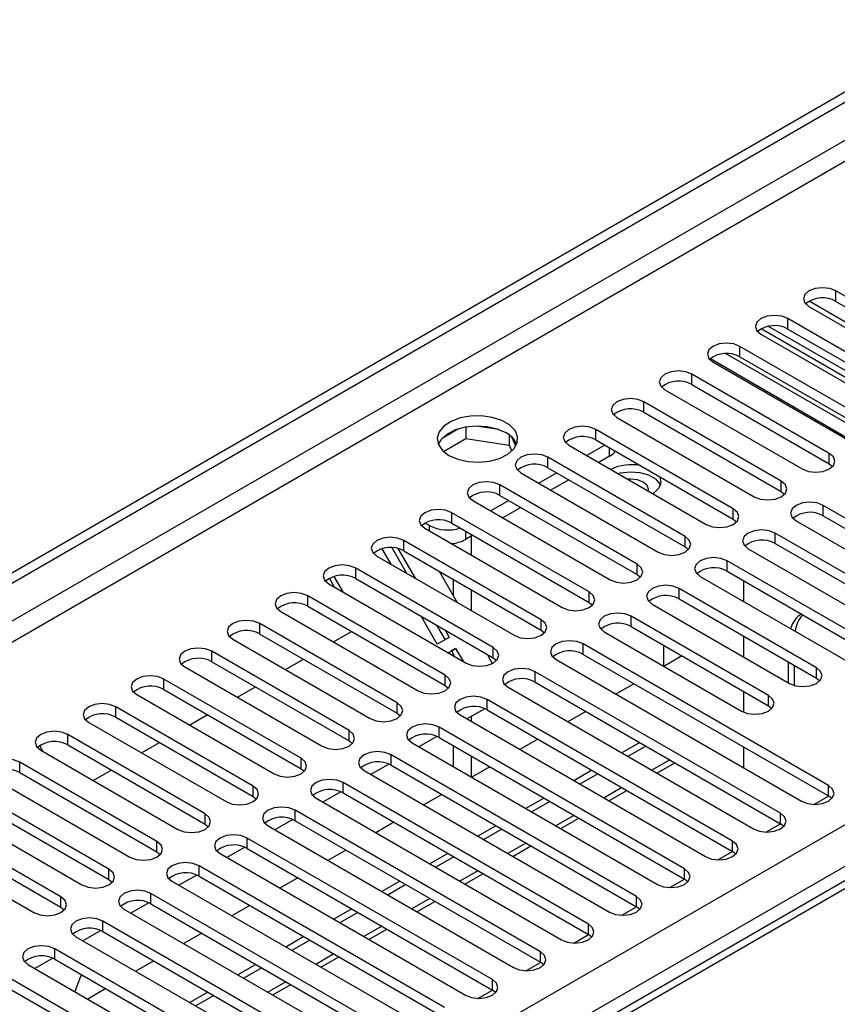
# Model space of a CAD drawing. Units: millimetres. Extents: x 3 to 9033, y 9 to 12780.
# Drawn here: x 3395 to 3491, y 2194 to 2310 of the extents above; entities that cross this region are included whole.
import ezdxf

# ---------------------------------------------------------------- set-up
doc = ezdxf.new("R2010")
doc.units = ezdxf.units.MM
doc.header["$LTSCALE"] = 43

msp = doc.modelspace()

# ---------------------------------------------------------------- linework, layer by layer
at = {"color": 7, "linetype": 'Continuous', "lineweight": 25}
for p, q in [((2362.065, 1649.234), (3506.87, 2310.116)), ((2363.125, 1648.621), (3507.931, 2309.504)), ((3507.294, 2268.825), (3491.119, 2278.163)), ((3491.119, 2276.938), (3507.294, 2267.6)), ((3487.937, 2276.326), (3504.112, 2266.988)), ((3501.638, 2265.559), (3485.462, 2274.897)), ((3498.617, 2264.256), (3482.294, 2273.68)), ((3498.617, 2265.073), (3483.173, 2273.988)), ((3485.462, 2273.672), (3501.638, 2264.335)), ((3482.281, 2273.06), (3498.456, 2263.722)), ((3495.981, 2262.294), (3479.806, 2271.631)), ((3479.806, 2270.407), (3495.981, 2261.069)), ((3476.624, 2269.794), (3492.799, 2260.457)), ((3490.324, 2259.028), (3474.149, 2268.366)), ((3470.967, 2266.529), (3487.142, 2257.191)), ((3474.149, 2267.141), (3490.324, 2257.803)), ((3484.667, 2255.762), (3468.492, 2265.1)), ((3465.31, 2263.263), (3481.485, 2253.925)), ((3468.492, 2263.875), (3484.667, 2254.538)), ((3446.635, 2261.912), (3444.706, 2260.798)), ((3447.528, 2262.125), (3447.528, 2260.794)), ((3451.383, 2261.831), (3448.748, 2262.238)), ((3479.01, 2252.497), (3462.835, 2261.834)), ((3444.87, 2259.26), (3447.528, 2260.794)), ((3447.528, 2260.794), (3452.603, 2260.009)), ((3452.603, 2261.206), (3452.603, 2260.009)), ((3453.415, 2259.892), (3452.93, 2260.938)), ((3580.449, 2259.634), (3291.949, 2093.086)), ((3452.603, 2260.009), (3452.937, 2259.289)), ((3459.653, 2259.998), (3475.828, 2250.66)), ((3463.896, 2259.997), (3461.775, 2258.773)), ((3462.835, 2260.61), (3479.01, 2251.272)), ((3473.353, 2249.231), (3457.178, 2258.569)), ((3464.444, 2258.681), (3463.189, 2257.956)), ((3457.178, 2257.344), (3473.353, 2248.006)), ((3490.324, 2257.803), (3490.717, 2257.497)), ((3453.996, 2256.732), (3470.171, 2247.394)), ((3458.239, 2256.732), (3456.118, 2255.507)), ((3467.696, 2245.966), (3451.521, 2255.303)), ((3459.653, 2255.915), (3457.532, 2254.691)), ((3451.521, 2254.078), (3467.696, 2244.741)), ((3484.667, 2254.538), (3485.06, 2254.232)), ((3448.339, 2253.466), (3464.514, 2244.129)), ((3452.582, 2253.466), (3450.461, 2252.242)), ((3453.996, 2252.65), (3451.875, 2251.425)), ((3518.52, 2236.22), (3489.617, 2252.905)), ((3462.04, 2242.7), (3445.865, 2252.038)), ((3489.617, 2251.68), (3518.52, 2234.995)), ((3442.683, 2250.201), (3458.858, 2240.863)), ((3443.231, 2250.517), (3442.701, 2250.823)), ((3445.865, 2250.813), (3462.04, 2241.475)), ((3479.01, 2251.272), (3479.403, 2250.966)), ((3486.435, 2251.068), (3515.338, 2234.383)), ((3448.34, 2249.384), (3447.473, 2248.884)), ((3448.181, 2247.027), (3448.181, 2249.292)), ((3512.863, 2232.954), (3483.96, 2249.639)), ((3438.791, 2247.924), (3440.53, 2244.912)), ((3456.383, 2239.434), (3440.208, 2248.772)), ((3446.059, 2248.251), (3446.059, 2248.425)), ((3473.353, 2248.006), (3473.747, 2247.7)), ((3483.96, 2248.415), (3512.863, 2231.729)), ((3437.026, 2246.935), (3453.201, 2237.597)), ((3438.701, 2245.968), (3437.644, 2247.8)), ((3439.518, 2247.819), (3441.53, 2244.335)), ((3440.208, 2247.547), (3456.383, 2238.209)), ((3480.778, 2247.802), (3509.681, 2231.117)), ((3507.206, 2229.688), (3478.303, 2246.374)), ((3433.045, 2242.702), (3431.987, 2244.534)), ((3450.726, 2236.169), (3434.551, 2245.506)), ((3444.358, 2245.151), (3446.479, 2241.478)), ((3467.696, 2244.741), (3468.09, 2244.435)), ((3475.121, 2244.537), (3504.024, 2227.851)), ((3478.303, 2245.149), (3507.206, 2228.464)), ((3431.369, 2243.669), (3447.544, 2234.332)), ((3432.045, 2243.279), (3431.442, 2244.322)), ((3434.551, 2244.282), (3450.726, 2234.944)), ((3446.059, 2242.205), (3446.059, 2244.169)), ((3480.233, 2244.035), (3480.233, 2241.586)), ((3445.069, 2232.903), (3428.894, 2242.241)), ((3448.181, 2240.495), (3448.181, 2242.944)), ((3488.821, 2233.77), (3472.646, 2243.108)), ((3428.894, 2241.016), (3445.069, 2231.678)), ((3462.04, 2241.475), (3462.433, 2241.169)), ((3469.464, 2241.271), (3485.639, 2231.934)), ((3472.646, 2241.883), (3488.821, 2232.546)), ((3425.712, 2240.404), (3441.887, 2231.066)), ((3444.145, 2236.539), (3442.237, 2239.845)), ((3483.164, 2230.505), (3466.989, 2239.842)), ((3439.412, 2229.637), (3423.237, 2238.975)), ((3444.065, 2238.789), (3445.059, 2237.067)), ((3466.989, 2238.618), (3483.164, 2229.28)), ((3423.237, 2237.75), (3439.412, 2228.413)), ((3431.911, 2236.825), (3434.033, 2238.049)), ((3445.065, 2238.212), (3445.559, 2237.355)), ((3456.383, 2238.209), (3456.776, 2237.903)), ((3463.807, 2238.006), (3479.982, 2228.668)), ((3480.233, 2237.504), (3480.233, 2235.055)), ((3420.055, 2237.138), (3436.23, 2227.8)), ((3445.559, 2237.355), (3444.145, 2236.539)), ((3490.235, 2219.891), (3461.332, 2236.577)), ((3470.808, 2236.413), (3470.808, 2233.964)), ((3433.755, 2226.372), (3417.58, 2235.709)), ((3445.433, 2235.55), (3446.309, 2236.056)), ((3445.433, 2235.55), (3445.809, 2235.768)), ((3446.309, 2236.056), (3445.809, 2235.768)), ((3445.809, 2235.768), (3446.186, 2235.116)), ((3446.059, 2235.189), (3446.059, 2235.335)), ((3446.309, 2236.056), (3447.186, 2234.539)), ((3450.014, 2235.355), (3450.634, 2234.281)), ((3461.332, 2235.352), (3490.235, 2218.667)), ((3472.973, 2235.164), (3470.851, 2233.939)), ((3472.929, 2235.189), (3472.929, 2235.139)), ((3417.58, 2234.485), (3433.755, 2225.147)), ((3426.254, 2233.559), (3428.376, 2234.784)), ((3450.726, 2234.944), (3451.119, 2234.638)), ((3458.15, 2234.74), (3487.053, 2218.055)), ((3485.536, 2231.993), (3485.536, 2234.442)), ((3486.243, 2231.685), (3486.243, 2234.034)), ((3414.398, 2233.872), (3430.573, 2224.535)), ((3484.579, 2216.626), (3455.676, 2233.311)), ((3428.098, 2223.106), (3411.923, 2232.444)), ((3445.069, 2231.678), (3445.462, 2231.372)), ((3455.676, 2232.086), (3484.579, 2215.401)), ((3467.316, 2231.898), (3465.195, 2230.673)), ((3488.821, 2232.546), (3489.214, 2232.24)), ((3408.741, 2230.607), (3424.916, 2221.269)), ((3411.923, 2231.219), (3428.098, 2221.881)), ((3420.598, 2230.294), (3422.719, 2231.518)), ((3452.494, 2231.474), (3481.397, 2214.789)), ((3480.233, 2230.973), (3480.233, 2228.543)), ((3478.922, 2213.36), (3450.019, 2230.046)), ((3422.442, 2219.84), (3406.267, 2229.178)), ((3414.941, 2227.028), (3417.062, 2228.253)), ((3439.412, 2228.413), (3439.805, 2228.107)), ((3446.837, 2228.209), (3475.74, 2211.523)), ((3449.751, 2228.953), (3447.649, 2227.74)), ((3449.751, 2228.953), (3447.649, 2227.74)), ((3450.019, 2228.821), (3478.922, 2212.135)), ((3461.659, 2228.632), (3459.538, 2227.408)), ((3483.164, 2229.28), (3483.558, 2228.974)), ((3403.085, 2227.341), (3419.26, 2218.004)), ((3406.267, 2227.953), (3422.442, 2218.616)), ((3448.181, 2227.433), (3448.181, 2228.046)), ((3416.785, 2216.575), (3400.61, 2225.912)), ((3473.265, 2210.095), (3444.362, 2226.78)), ((3400.61, 2224.688), (3416.785, 2215.35)), ((3409.284, 2223.762), (3411.405, 2224.987)), ((3433.755, 2225.147), (3434.149, 2224.841)), ((3441.18, 2224.943), (3470.083, 2208.258)), ((3444.094, 2225.687), (3441.992, 2224.474)), ((3444.094, 2225.687), (3441.992, 2224.474)), ((3444.362, 2225.555), (3473.265, 2208.87)), ((3456.002, 2225.367), (3453.881, 2224.142)), ((3468.022, 2224.959), (3465.901, 2223.734)), ((3397.296, 2224.605), (3397.689, 2223.925)), ((3397.428, 2224.076), (3413.603, 2214.738)), ((3467.608, 2206.829), (3438.705, 2223.514)), ((3446.059, 2222.126), (3446.059, 2224.575)), ((3468.729, 2224.551), (3466.608, 2223.326)), ((3480.233, 2224.441), (3480.233, 2221.992)), ((3411.128, 2213.309), (3394.953, 2222.647)), ((3438.437, 2222.422), (3436.335, 2221.208)), ((3438.437, 2222.422), (3436.336, 2221.208)), ((3448.181, 2220.902), (3448.181, 2223.351)), ((3470.023, 2221.355), (3472.144, 2222.579)), ((3394.953, 2221.422), (3411.128, 2212.084)), ((3403.627, 2220.497), (3405.748, 2221.721)), ((3428.098, 2221.881), (3428.492, 2221.575)), ((3435.523, 2221.677), (3464.426, 2204.992)), ((3438.705, 2222.29), (3467.608, 2205.604)), ((3450.345, 2222.101), (3448.224, 2220.877)), ((3462.365, 2221.693), (3460.244, 2220.469)), ((3463.073, 2221.285), (3460.951, 2220.06)), ((3391.771, 2220.81), (3407.946, 2211.472)), ((3461.951, 2203.563), (3433.048, 2220.249)), ((3405.471, 2210.044), (3389.296, 2219.381)), ((3432.78, 2219.156), (3430.679, 2217.943)), ((3432.78, 2219.156), (3430.679, 2217.943)), ((3433.048, 2219.024), (3461.951, 2202.339)), ((3464.366, 2218.089), (3466.487, 2219.314)), ((3389.296, 2218.156), (3405.471, 2208.819)), ((3422.442, 2218.616), (3422.835, 2218.31)), ((3429.866, 2218.412), (3458.769, 2201.726)), ((3444.688, 2218.835), (3442.567, 2217.611)), ((3456.709, 2218.428), (3454.587, 2217.203)), ((3457.416, 2218.019), (3455.295, 2216.795)), ((3488.522, 2217.676), (3490.237, 2218.666)), ((3490.629, 2218.361), (3490.235, 2218.667)), ((3386.114, 2217.544), (3402.289, 2208.207)), ((3456.294, 2200.298), (3427.391, 2216.983)), ((3399.814, 2206.778), (3383.639, 2216.116)), ((3427.123, 2215.89), (3425.022, 2214.677)), ((3427.123, 2215.89), (3425.022, 2214.677)), ((3427.391, 2215.758), (3456.294, 2199.073)), ((3439.031, 2215.57), (3436.91, 2214.345)), ((3458.709, 2214.824), (3460.831, 2216.048)), ((3482.865, 2214.41), (3484.58, 2215.4)), ((3484.972, 2215.095), (3484.579, 2215.401)), ((3380.457, 2214.279), (3396.632, 2204.941)), ((3383.639, 2214.891), (3399.814, 2205.553)), ((3416.785, 2215.35), (3417.178, 2215.044)), ((3424.209, 2215.146), (3453.112, 2198.461)), ((3451.052, 2215.162), (3448.931, 2213.937)), ((3451.759, 2214.754), (3449.638, 2213.529)), ((3450.637, 2197.032), (3421.734, 2213.717)), ((3411.128, 2212.084), (3411.521, 2211.778)), ((3421.467, 2212.625), (3419.365, 2211.411)), ((3421.467, 2212.625), (3419.365, 2211.411)), ((3421.734, 2212.493), (3450.637, 2195.807)), ((3433.375, 2212.304), (3431.253, 2211.08)), ((3453.053, 2211.558), (3455.174, 2212.782)), ((3477.208, 2211.145), (3478.923, 2212.135)), ((3479.315, 2211.829), (3478.922, 2212.135)), ((3418.553, 2211.88), (3447.455, 2195.195)), ((3445.395, 2211.896), (3443.274, 2210.672)), ((3446.102, 2211.488), (3443.981, 2210.264)), ((3444.981, 2193.766), (3416.078, 2210.452)), ((3405.471, 2208.819), (3405.864, 2208.513)), ((3412.896, 2208.615), (3441.799, 2191.93)), ((3415.81, 2209.359), (3413.708, 2208.146)), ((3415.81, 2209.359), (3413.708, 2208.146)), ((3416.078, 2209.227), (3444.981, 2192.542)), ((3427.718, 2209.039), (3425.597, 2207.814)), ((3439.738, 2208.631), (3437.617, 2207.406)), ((3447.396, 2208.292), (3449.517, 2209.517)), ((3471.551, 2207.879), (3473.266, 2208.869)), ((3473.658, 2208.564), (3473.265, 2208.87)), ((3440.445, 2208.222), (3438.324, 2206.998)), ((3439.324, 2190.501), (3410.421, 2207.186)), ((3441.739, 2205.027), (3443.86, 2206.251)), ((3399.814, 2205.553), (3400.207, 2205.247)), ((3407.239, 2205.349), (3436.142, 2188.664)), ((3410.153, 2206.093), (3408.051, 2204.88)), ((3410.153, 2206.093), (3408.051, 2204.88)), ((3410.421, 2205.961), (3439.324, 2189.276)), ((3422.061, 2205.773), (3419.94, 2204.548)), ((3434.081, 2205.365), (3431.96, 2204.141)), ((3434.788, 2204.957), (3432.667, 2203.732)), ((3465.894, 2204.614), (3467.609, 2205.603)), ((3468.001, 2205.298), (3467.608, 2205.604)), ((3433.667, 2187.235), (3404.764, 2203.92)), ((3404.496, 2202.828), (3402.394, 2201.615)), ((3404.496, 2202.828), (3402.394, 2201.615)), ((3404.764, 2202.696), (3433.667, 2186.01)), ((3436.082, 2201.761), (3438.203, 2202.985)), ((3401.582, 2202.084), (3430.485, 2185.398)), ((3416.404, 2202.507), (3414.283, 2201.283)), ((3428.424, 2202.099), (3426.303, 2200.875)), ((3429.131, 2201.691), (3427.01, 2200.467)), ((3460.238, 2201.348), (3461.952, 2202.338)), ((3462.344, 2202.032), (3461.951, 2202.339)), ((3428.01, 2183.97), (3399.107, 2200.655)), ((3398.839, 2199.562), (3396.738, 2198.349)), ((3398.839, 2199.562), (3396.738, 2198.349)), ((3399.107, 2199.43), (3428.01, 2182.745)), ((3410.747, 2199.242), (3408.626, 2198.017)), ((3430.425, 2198.495), (3432.546, 2199.72)), ((3395.925, 2198.818), (3424.828, 2182.133)), ((3422.767, 2198.834), (3420.646, 2197.609)), ((3423.475, 2198.426), (3421.353, 2197.201)), ((3454.581, 2198.082), (3456.296, 2199.072)), ((3456.688, 2198.767), (3456.294, 2199.073)), ((3422.353, 2180.704), (3393.45, 2197.389)), ((3402.129, 2197.422), (3401.436, 2195.636)), ((3402.358, 2197.554), (3402.129, 2197.422)), ((3393.45, 2196.164), (3422.353, 2179.479)), ((3405.09, 2195.976), (3402.969, 2194.751)), ((3424.768, 2195.23), (3426.889, 2196.454)), ((3448.924, 2194.817), (3450.639, 2195.807)), ((3451.031, 2195.501), (3450.637, 2195.807)), ((3417.111, 2195.568), (3414.989, 2194.344)), ((3417.818, 2195.16), (3415.697, 2193.935))]:
    msp.add_line(p, q, dxfattribs=at)
at = {"color": 8, "linetype": 'Continuous', "lineweight": 25}
for p, q in [((3507.931, 2305.013), (2363.125, 1644.13)), ((2364.186, 1642.293), (3508.992, 2303.175)), ((3491.119, 2276.938), (3491.119, 2278.163)), ((3498.617, 2270.786), (3487.95, 2276.945)), ((3485.462, 2273.672), (3485.462, 2274.897)), ((3479.806, 2270.407), (3479.806, 2271.631)), ((3476.319, 2270.188), (3493.739, 2260.132)), ((3495.993, 2260.464), (3478.113, 2270.786)), ((3474.149, 2267.141), (3474.149, 2268.366)), ((3468.492, 2263.875), (3468.492, 2265.1)), ((3462.835, 2260.61), (3462.835, 2261.834)), ((3581.824, 2259.497), (3293.324, 2092.95)), ((3464.444, 2258.681), (3464.444, 2259.681)), ((3457.178, 2257.344), (3457.178, 2258.569)), ((3490.324, 2257.803), (3490.324, 2259.028)), ((3451.521, 2254.078), (3451.521, 2255.303)), ((3484.667, 2254.538), (3484.667, 2255.762)), ((3479.01, 2251.272), (3479.01, 2252.497)), ((3489.617, 2251.68), (3489.617, 2252.905)), ((3445.865, 2250.813), (3445.865, 2252.038)), ((3443.231, 2249.884), (3443.231, 2250.517)), ((3447.473, 2249.884), (3447.473, 2248.884)), ((3473.353, 2248.006), (3473.353, 2249.231)), ((3483.96, 2248.415), (3483.96, 2249.639)), ((3440.208, 2247.547), (3440.208, 2248.772)), ((3467.696, 2244.741), (3467.696, 2245.966)), ((3478.303, 2245.149), (3478.303, 2246.374)), ((3434.551, 2244.282), (3434.551, 2245.506)), ((2469.014, 1624.638), (3539.574, 2242.659)), ((3428.894, 2241.016), (3428.894, 2242.241)), ((3462.04, 2241.475), (3462.04, 2242.7)), ((3472.646, 2241.883), (3472.646, 2243.108)), ((3466.989, 2238.618), (3466.989, 2239.842)), ((3541.695, 2238.985), (2471.136, 1620.964)), ((3423.237, 2237.75), (3423.237, 2238.975)), ((3456.383, 2238.209), (3456.383, 2239.434)), ((3461.332, 2235.352), (3461.332, 2236.577)), ((3417.58, 2234.485), (3417.58, 2235.709)), ((3450.726, 2234.944), (3450.726, 2236.169)), ((3445.069, 2231.678), (3445.069, 2232.903)), ((3455.676, 2232.086), (3455.676, 2233.311)), ((3488.821, 2232.546), (3488.821, 2233.77)), ((3411.923, 2231.219), (3411.923, 2232.444)), ((3483.164, 2229.28), (3483.164, 2230.505)), ((3439.412, 2228.413), (3439.412, 2229.637)), ((3450.019, 2228.821), (3450.019, 2230.046)), ((3406.267, 2227.953), (3406.267, 2229.178)), ((3400.61, 2224.688), (3400.61, 2225.912)), ((3433.755, 2225.147), (3433.755, 2226.372)), ((3444.362, 2225.555), (3444.362, 2226.78)), ((3438.705, 2222.29), (3438.705, 2223.514)), ((3394.953, 2221.422), (3394.953, 2222.647)), ((3428.098, 2221.881), (3428.098, 2223.106)), ((3471.558, 2222.918), (3469.437, 2221.693)), ((3433.048, 2219.024), (3433.048, 2220.249)), ((3422.442, 2218.616), (3422.442, 2219.84)), ((3465.901, 2219.652), (3463.78, 2218.427)), ((3490.235, 2218.667), (3490.235, 2219.891)), ((3416.785, 2215.35), (3416.785, 2216.575)), ((3427.391, 2215.758), (3427.391, 2216.983)), ((3484.579, 2215.401), (3484.579, 2216.626)), ((3460.245, 2216.386), (3458.123, 2215.162)), ((3411.128, 2212.084), (3411.128, 2213.309)), ((3421.734, 2212.493), (3421.734, 2213.717)), ((3454.588, 2213.121), (3452.467, 2211.896)), ((3478.922, 2212.135), (3478.922, 2213.36)), ((3405.471, 2208.819), (3405.471, 2210.044)), ((3416.078, 2209.227), (3416.078, 2210.452)), ((3448.931, 2209.855), (3446.81, 2208.63)), ((3473.265, 2208.87), (3473.265, 2210.095)), ((3399.814, 2205.553), (3399.814, 2206.778)), ((3410.421, 2205.961), (3410.421, 2207.186)), ((3443.274, 2206.589), (3441.153, 2205.365)), ((3467.608, 2205.604), (3467.608, 2206.829)), ((3404.764, 2202.696), (3404.764, 2203.92)), ((3437.617, 2203.324), (3435.496, 2202.099)), ((3461.951, 2202.339), (3461.951, 2203.563)), ((3399.107, 2199.43), (3399.107, 2200.655)), ((3431.96, 2200.058), (3429.839, 2198.834)), ((3456.294, 2199.073), (3456.294, 2200.298)), ((3450.637, 2195.807), (3450.637, 2197.032)), ((3426.303, 2196.792), (3424.182, 2195.568))]:
    msp.add_line(p, q, dxfattribs=at)
at = {"color": 7, "linetype": 'Continuous', "lineweight": 25, "flags": 128}
for points in [[(3491.119, 2278.163), (3490.389, 2278.444), (3489.528, 2278.543), (3488.667, 2278.444), (3487.937, 2278.163), (3487.45, 2277.741), (3487.278, 2277.244), (3487.45, 2276.747), (3487.937, 2276.326)], [(3485.462, 2274.897), (3484.733, 2275.179), (3483.871, 2275.277), (3483.01, 2275.179), (3482.281, 2274.897), (3481.793, 2274.476), (3481.621, 2273.979), (3481.793, 2273.481), (3482.281, 2273.06)], [(3479.806, 2271.631), (3479.076, 2271.913), (3478.215, 2272.012), (3477.354, 2271.913), (3476.624, 2271.631), (3476.136, 2271.21), (3475.965, 2270.713), (3476.136, 2270.216), (3476.624, 2269.794)], [(3474.149, 2268.366), (3473.419, 2268.647), (3472.558, 2268.746), (3471.697, 2268.647), (3470.967, 2268.366), (3470.479, 2267.944), (3470.308, 2267.447), (3470.479, 2266.95), (3470.967, 2266.529)], [(3468.492, 2265.1), (3467.762, 2265.382), (3466.901, 2265.481), (3466.04, 2265.382), (3465.31, 2265.1), (3464.822, 2264.679), (3464.651, 2264.182), (3464.822, 2263.685), (3465.31, 2263.263)], [(3445.529, 2258.783), (3446.56, 2258.332), (3447.763, 2258.058), (3449.05, 2257.982), (3450.325, 2258.109), (3451.493, 2258.429), (3452.468, 2258.92), (3453.177, 2259.545), (3453.569, 2260.256), (3453.613, 2261.003), (3453.306, 2261.728), (3452.672, 2262.379), (3451.758, 2262.907), (3450.63, 2263.273), (3449.373, 2263.45), (3448.081, 2263.424), (3446.848, 2263.199), (3445.766, 2262.789), (3444.916, 2262.226), (3444.36, 2261.552), (3444.14, 2260.816), (3444.273, 2260.073), (3444.747, 2259.378), (3445.529, 2258.783)], [(3452.246, 2261.436), (3451.216, 2261.888), (3450.012, 2262.162), (3448.725, 2262.238), (3447.451, 2262.111), (3446.283, 2261.79), (3445.308, 2261.3), (3444.598, 2260.675), (3444.258, 2260.11)], [(3462.835, 2261.834), (3462.105, 2262.116), (3461.244, 2262.215), (3460.383, 2262.116), (3459.653, 2261.834), (3459.165, 2261.413), (3458.994, 2260.916), (3459.165, 2260.419), (3459.653, 2259.998)], [(3457.178, 2258.569), (3456.448, 2258.85), (3455.587, 2258.949), (3454.726, 2258.85), (3453.996, 2258.569), (3453.509, 2258.147), (3453.337, 2257.65), (3453.509, 2257.153), (3453.996, 2256.732)], [(3487.142, 2257.191), (3487.872, 2256.91), (3488.733, 2256.811), (3489.594, 2256.91), (3490.324, 2257.191), (3490.812, 2257.613), (3490.983, 2258.11), (3490.812, 2258.607), (3490.324, 2259.028)], [(3465.443, 2256.655), (3465.735, 2256.73), (3466.863, 2256.866), (3468.006, 2256.784), (3469.041, 2256.492), (3469.856, 2256.021), (3470.362, 2255.424), (3470.435, 2255.256)], [(3468.993, 2254.606), (3469.019, 2254.796), (3468.859, 2255.26), (3468.404, 2255.654), (3467.723, 2255.916), (3466.919, 2256.009), (3466.589, 2255.994)], [(3470.343, 2256.275), (3470.362, 2256.24), (3470.504, 2255.58), (3470.268, 2254.929), (3469.678, 2254.358), (3469.557, 2254.28)], [(3451.521, 2255.303), (3450.791, 2255.585), (3449.93, 2255.684), (3449.069, 2255.585), (3448.339, 2255.303), (3447.852, 2254.882), (3447.68, 2254.385), (3447.852, 2253.888), (3448.339, 2253.466)], [(3481.485, 2253.925), (3482.215, 2253.644), (3483.076, 2253.545), (3483.937, 2253.644), (3484.667, 2253.925), (3485.155, 2254.347), (3485.326, 2254.844), (3485.155, 2255.341), (3484.667, 2255.762)], [(3475.828, 2250.66), (3476.558, 2250.378), (3477.419, 2250.279), (3478.28, 2250.378), (3479.01, 2250.66), (3479.498, 2251.081), (3479.669, 2251.578), (3479.498, 2252.075), (3479.01, 2252.497)], [(3489.617, 2252.905), (3488.887, 2253.187), (3488.026, 2253.285), (3487.165, 2253.187), (3486.435, 2252.905), (3485.947, 2252.484), (3485.776, 2251.987), (3485.947, 2251.489), (3486.435, 2251.068)], [(3445.865, 2252.038), (3445.135, 2252.319), (3444.274, 2252.418), (3443.412, 2252.319), (3442.683, 2252.038), (3442.195, 2251.616), (3442.024, 2251.119), (3442.195, 2250.622), (3442.683, 2250.201)], [(3440.208, 2248.772), (3439.478, 2249.053), (3438.617, 2249.152), (3437.756, 2249.053), (3437.026, 2248.772), (3436.538, 2248.351), (3436.367, 2247.853), (3436.538, 2247.356), (3437.026, 2246.935)], [(3470.171, 2247.394), (3470.901, 2247.113), (3471.762, 2247.014), (3472.623, 2247.113), (3473.353, 2247.394), (3473.841, 2247.816), (3474.012, 2248.313), (3473.841, 2248.81), (3473.353, 2249.231)], [(3483.96, 2249.639), (3483.23, 2249.921), (3482.369, 2250.02), (3481.508, 2249.921), (3480.778, 2249.639), (3480.29, 2249.218), (3480.119, 2248.721), (3480.29, 2248.224), (3480.778, 2247.802)], [(3478.303, 2246.374), (3477.573, 2246.655), (3476.712, 2246.754), (3475.851, 2246.655), (3475.121, 2246.374), (3474.633, 2245.952), (3474.462, 2245.455), (3474.633, 2244.958), (3475.121, 2244.537)], [(3434.551, 2245.506), (3433.821, 2245.788), (3432.96, 2245.887), (3432.099, 2245.788), (3431.369, 2245.506), (3430.881, 2245.085), (3430.71, 2244.588), (3430.881, 2244.091), (3431.369, 2243.669)], [(3464.514, 2244.129), (3465.244, 2243.847), (3466.105, 2243.748), (3466.966, 2243.847), (3467.696, 2244.129), (3468.184, 2244.55), (3468.355, 2245.047), (3468.184, 2245.544), (3467.696, 2245.966)], [(3472.646, 2243.108), (3471.916, 2243.39), (3471.055, 2243.489), (3470.194, 2243.39), (3469.464, 2243.108), (3468.976, 2242.687), (3468.805, 2242.19), (3468.976, 2241.693), (3469.464, 2241.271)], [(3428.894, 2242.241), (3428.164, 2242.522), (3427.303, 2242.621), (3426.442, 2242.522), (3425.712, 2242.241), (3425.224, 2241.819), (3425.053, 2241.322), (3425.224, 2240.825), (3425.712, 2240.404)], [(3458.858, 2240.863), (3459.588, 2240.581), (3460.449, 2240.483), (3461.31, 2240.581), (3462.04, 2240.863), (3462.527, 2241.284), (3462.699, 2241.781), (3462.527, 2242.278), (3462.04, 2242.7)], [(3466.989, 2239.842), (3466.259, 2240.124), (3465.398, 2240.223), (3464.537, 2240.124), (3463.807, 2239.842), (3463.32, 2239.421), (3463.148, 2238.924), (3463.32, 2238.427), (3463.807, 2238.006)], [(3423.237, 2238.975), (3422.507, 2239.257), (3421.646, 2239.355), (3420.785, 2239.257), (3420.055, 2238.975), (3419.567, 2238.554), (3419.396, 2238.057), (3419.567, 2237.559), (3420.055, 2237.138)], [(3453.201, 2237.597), (3453.931, 2237.316), (3454.792, 2237.217), (3455.653, 2237.316), (3456.383, 2237.597), (3456.87, 2238.019), (3457.042, 2238.516), (3456.87, 2239.013), (3456.383, 2239.434)], [(3461.332, 2236.577), (3460.603, 2236.858), (3459.741, 2236.957), (3458.88, 2236.858), (3458.15, 2236.577), (3457.663, 2236.155), (3457.491, 2235.658), (3457.663, 2235.161), (3458.15, 2234.74)], [(3417.58, 2235.709), (3416.85, 2235.991), (3415.989, 2236.09), (3415.128, 2235.991), (3414.398, 2235.709), (3413.911, 2235.288), (3413.739, 2234.791), (3413.911, 2234.294), (3414.398, 2233.872)], [(3447.544, 2234.332), (3448.274, 2234.05), (3449.135, 2233.951), (3449.996, 2234.05), (3450.726, 2234.332), (3451.214, 2234.753), (3451.385, 2235.25), (3451.214, 2235.747), (3450.726, 2236.169)], [(3411.923, 2232.444), (3411.193, 2232.725), (3410.332, 2232.824), (3409.471, 2232.725), (3408.741, 2232.444), (3408.254, 2232.022), (3408.082, 2231.525), (3408.254, 2231.028), (3408.741, 2230.607)], [(3441.887, 2231.066), (3442.617, 2230.785), (3443.478, 2230.686), (3444.339, 2230.785), (3445.069, 2231.066), (3445.557, 2231.487), (3445.728, 2231.985), (3445.557, 2232.482), (3445.069, 2232.903)], [(3455.676, 2233.311), (3454.946, 2233.593), (3454.085, 2233.692), (3453.224, 2233.593), (3452.494, 2233.311), (3452.006, 2232.89), (3451.835, 2232.393), (3452.006, 2231.896), (3452.494, 2231.474)], [(3485.639, 2231.934), (3486.369, 2231.652), (3487.23, 2231.553), (3488.091, 2231.652), (3488.821, 2231.934), (3489.309, 2232.355), (3489.48, 2232.852), (3489.309, 2233.349), (3488.821, 2233.77)], [(3479.982, 2228.668), (3480.712, 2228.386), (3481.573, 2228.287), (3482.434, 2228.386), (3483.164, 2228.668), (3483.652, 2229.089), (3483.823, 2229.586), (3483.652, 2230.083), (3483.164, 2230.505)], [(3406.267, 2229.178), (3405.537, 2229.46), (3404.676, 2229.559), (3403.815, 2229.46), (3403.085, 2229.178), (3402.597, 2228.757), (3402.426, 2228.26), (3402.597, 2227.763), (3403.085, 2227.341)], [(3436.23, 2227.8), (3436.96, 2227.519), (3437.821, 2227.42), (3438.682, 2227.519), (3439.412, 2227.8), (3439.9, 2228.222), (3440.071, 2228.719), (3439.9, 2229.216), (3439.412, 2229.637)], [(3450.019, 2230.046), (3449.289, 2230.327), (3448.428, 2230.426), (3447.567, 2230.327), (3446.837, 2230.046), (3446.349, 2229.624), (3446.178, 2229.127), (3446.349, 2228.63), (3446.837, 2228.209)], [(3444.362, 2226.78), (3443.632, 2227.061), (3442.771, 2227.16), (3441.91, 2227.061), (3441.18, 2226.78), (3440.692, 2226.359), (3440.521, 2225.861), (3440.692, 2225.364), (3441.18, 2224.943)], [(3400.61, 2225.912), (3399.88, 2226.194), (3399.019, 2226.293), (3398.158, 2226.194), (3397.428, 2225.912), (3396.94, 2225.491), (3396.769, 2224.994), (3396.94, 2224.497), (3397.428, 2224.076)], [(3430.573, 2224.535), (3431.303, 2224.253), (3432.164, 2224.154), (3433.025, 2224.253), (3433.755, 2224.535), (3434.243, 2224.956), (3434.414, 2225.453), (3434.243, 2225.95), (3433.755, 2226.372)], [(3438.705, 2223.514), (3437.975, 2223.796), (3437.114, 2223.895), (3436.253, 2223.796), (3435.523, 2223.514), (3435.035, 2223.093), (3434.864, 2222.596), (3435.035, 2222.099), (3435.523, 2221.677)], [(3394.953, 2222.647), (3394.223, 2222.928), (3393.362, 2223.027), (3392.501, 2222.928), (3391.771, 2222.647), (3391.283, 2222.225), (3391.112, 2221.728), (3391.283, 2221.231), (3391.771, 2220.81)], [(3424.916, 2221.269), (3425.646, 2220.988), (3426.507, 2220.889), (3427.368, 2220.988), (3428.098, 2221.269), (3428.586, 2221.691), (3428.757, 2222.188), (3428.586, 2222.685), (3428.098, 2223.106)], [(3433.048, 2220.249), (3432.318, 2220.53), (3431.457, 2220.629), (3430.596, 2220.53), (3429.866, 2220.249), (3429.378, 2219.827), (3429.207, 2219.33), (3429.378, 2218.833), (3429.866, 2218.412)], [(3419.26, 2218.004), (3419.99, 2217.722), (3420.851, 2217.623), (3421.712, 2217.722), (3422.442, 2218.004), (3422.929, 2218.425), (3423.101, 2218.922), (3422.929, 2219.419), (3422.442, 2219.84)], [(3487.053, 2218.055), (3487.783, 2217.773), (3488.644, 2217.674), (3489.506, 2217.773), (3490.235, 2218.055), (3490.723, 2218.476), (3490.894, 2218.973), (3490.723, 2219.47), (3490.235, 2219.891)], [(3413.603, 2214.738), (3414.333, 2214.456), (3415.194, 2214.357), (3416.055, 2214.456), (3416.785, 2214.738), (3417.272, 2215.159), (3417.444, 2215.656), (3417.272, 2216.153), (3416.785, 2216.575)], [(3427.391, 2216.983), (3426.661, 2217.265), (3425.8, 2217.363), (3424.939, 2217.265), (3424.209, 2216.983), (3423.722, 2216.562), (3423.55, 2216.065), (3423.722, 2215.568), (3424.209, 2215.146)], [(3481.397, 2214.789), (3482.127, 2214.507), (3482.988, 2214.408), (3483.849, 2214.507), (3484.579, 2214.789), (3485.066, 2215.21), (3485.238, 2215.707), (3485.066, 2216.204), (3484.579, 2216.626)], [(3407.946, 2211.472), (3408.676, 2211.191), (3409.537, 2211.092), (3410.398, 2211.191), (3411.128, 2211.472), (3411.616, 2211.894), (3411.787, 2212.391), (3411.616, 2212.888), (3411.128, 2213.309)], [(3421.734, 2213.717), (3421.005, 2213.999), (3420.143, 2214.098), (3419.282, 2213.999), (3418.553, 2213.717), (3418.065, 2213.296), (3417.893, 2212.799), (3418.065, 2212.302), (3418.553, 2211.88)], [(3475.74, 2211.523), (3476.47, 2211.242), (3477.331, 2211.143), (3478.192, 2211.242), (3478.922, 2211.523), (3479.409, 2211.945), (3479.581, 2212.442), (3479.409, 2212.939), (3478.922, 2213.36)], [(3416.078, 2210.452), (3415.348, 2210.733), (3414.487, 2210.832), (3413.626, 2210.733), (3412.896, 2210.452), (3412.408, 2210.03), (3412.237, 2209.533), (3412.408, 2209.036), (3412.896, 2208.615)], [(3402.289, 2208.207), (3403.019, 2207.925), (3403.88, 2207.826), (3404.741, 2207.925), (3405.471, 2208.207), (3405.959, 2208.628), (3406.13, 2209.125), (3405.959, 2209.622), (3405.471, 2210.044)], [(3470.083, 2208.258), (3470.813, 2207.976), (3471.674, 2207.877), (3472.535, 2207.976), (3473.265, 2208.258), (3473.753, 2208.679), (3473.924, 2209.176), (3473.753, 2209.673), (3473.265, 2210.095)], [(3410.421, 2207.186), (3409.691, 2207.468), (3408.83, 2207.567), (3407.969, 2207.468), (3407.239, 2207.186), (3406.751, 2206.765), (3406.58, 2206.268), (3406.751, 2205.771), (3407.239, 2205.349)], [(3396.632, 2204.941), (3397.362, 2204.659), (3398.223, 2204.561), (3399.084, 2204.659), (3399.814, 2204.941), (3400.302, 2205.362), (3400.473, 2205.859), (3400.302, 2206.357), (3399.814, 2206.778)], [(3464.426, 2204.992), (3465.156, 2204.71), (3466.017, 2204.612), (3466.878, 2204.71), (3467.608, 2204.992), (3468.096, 2205.413), (3468.267, 2205.91), (3468.096, 2206.408), (3467.608, 2206.829)], [(3404.764, 2203.92), (3404.034, 2204.202), (3403.173, 2204.301), (3402.312, 2204.202), (3401.582, 2203.92), (3401.094, 2203.499), (3400.923, 2203.002), (3401.094, 2202.505), (3401.582, 2202.084)], [(3458.769, 2201.726), (3459.499, 2201.445), (3460.36, 2201.346), (3461.221, 2201.445), (3461.951, 2201.726), (3462.439, 2202.148), (3462.61, 2202.645), (3462.439, 2203.142), (3461.951, 2203.563)], [(3399.107, 2200.655), (3398.377, 2200.936), (3397.516, 2201.035), (3396.655, 2200.936), (3395.925, 2200.655), (3395.437, 2200.233), (3395.266, 2199.736), (3395.437, 2199.239), (3395.925, 2198.818)], [(3453.112, 2198.461), (3453.842, 2198.179), (3454.703, 2198.08), (3455.564, 2198.179), (3456.294, 2198.461), (3456.782, 2198.882), (3456.953, 2199.379), (3456.782, 2199.876), (3456.294, 2200.298)], [(3447.455, 2195.195), (3448.185, 2194.914), (3449.046, 2194.815), (3449.908, 2194.914), (3450.637, 2195.195), (3451.125, 2195.617), (3451.296, 2196.114), (3451.125, 2196.611), (3450.637, 2197.032)]]:
    msp.add_lwpolyline(points, dxfattribs=at)
at = {"color": 7, "linetype": 'Continuous', "lineweight": 25}
for centre, radius, start, end in [((3489.557, 2274.159), 3.188, 60.64541, 129.14058), ((3483.9, 2270.894), 3.188, 60.64539, 129.14056), ((3478.243, 2267.628), 3.188, 60.64525, 129.1407), ((3472.586, 2264.362), 3.188, 60.64519, 129.14077), ((3466.929, 2261.097), 3.188, 60.64543, 129.1406), ((3451.093, 2259.059), 2.642, 23.43664, 64.12438), ((3461.272, 2257.831), 3.188, 60.64543, 129.1406), ((3463.547, 2260.373), 1.915, 297.91128, 325.46817), ((3455.615, 2254.565), 3.188, 60.64539, 129.14056), ((3467.005, 2252.28), 5.415, 78.69739, 116.25546), ((3449.959, 2251.3), 3.188, 60.64539, 129.14056), ((3488.054, 2248.901), 3.188, 60.64523, 129.14036), ((3444.302, 2248.034), 3.188, 60.64525, 129.1407), ((3445.371, 2254.721), 4.717, 243.01396, 288.30613), ((3438.645, 2244.768), 3.188, 60.64528, 129.14059), ((3445.491, 2252.571), 4.186, 274.33455, 298.26577), ((3482.397, 2245.636), 3.188, 60.64523, 129.14036), ((3476.74, 2242.37), 3.188, 60.64519, 129.14032), ((3432.988, 2241.503), 3.188, 60.64528, 129.14059), ((3471.083, 2239.105), 3.188, 60.64519, 129.14032), ((3427.331, 2238.237), 3.188, 60.645, 129.14086), ((3488.659, 2237.593), 2.991, 121.65553, 164.61446), ((3490.148, 2237.572), 3.866, 140.47111, 172.51981), ((3465.426, 2235.839), 3.188, 60.64505, 129.14046), ((3421.674, 2234.972), 3.188, 60.64503, 129.14084), ((3459.77, 2232.573), 3.188, 60.64508, 129.14034), ((3416.017, 2231.706), 3.188, 60.6455, 129.14054), ((3410.361, 2228.44), 3.188, 60.6455, 129.14054), ((3454.113, 2229.308), 3.188, 60.64508, 129.14034), ((3404.704, 2225.175), 3.188, 60.6455, 129.14054), ((3448.456, 2226.042), 3.188, 60.64481, 129.14062), ((3442.799, 2222.776), 3.188, 60.64483, 129.1406), ((3399.047, 2221.909), 3.188, 60.6455, 129.14054), ((3437.142, 2219.511), 3.188, 60.6453, 129.14029), ((3393.39, 2218.643), 3.188, 60.64537, 129.14067), ((3431.485, 2216.245), 3.188, 60.6453, 129.14029), ((3425.829, 2212.98), 3.188, 60.6453, 129.14029), ((3420.172, 2209.714), 3.188, 60.6453, 129.14029), ((3414.515, 2206.448), 3.188, 60.64517, 129.14042), ((3408.858, 2203.183), 3.188, 60.64517, 129.14042), ((3403.201, 2199.917), 3.188, 60.64517, 129.14042), ((3397.544, 2196.651), 3.188, 60.64508, 129.14034)]:
    msp.add_arc(centre, radius, start, end, dxfattribs=at)

doc.saveas('drawing.dxf')
